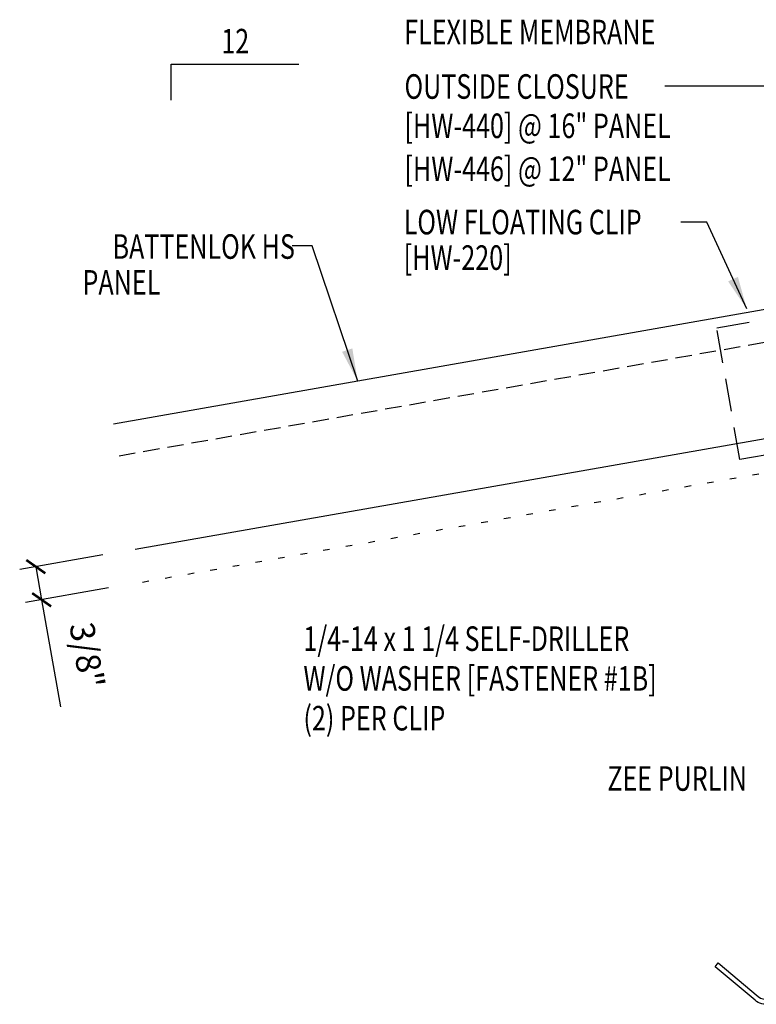
# Model space of a CAD drawing. Units: inches. Extents: x 0 to 189, y 5 to 93.
# Drawn here: x 0 to 11, y 7 to 22 of the extents above; entities that cross this region are included whole.
import ezdxf
from ezdxf.enums import TextEntityAlignment as Align

# ---------------------------------------------------------------- set-up
doc = ezdxf.new("R2010")
doc.units = ezdxf.units.IN
doc.header["$MEASUREMENT"] = 0
for name, pattern in [('DASH2', [0.1875, 0.125, -0.0625]), ('DOT', [0.25, 0, -0.25]), ('HIDDEN', [0.375, 0.25, -0.125])]:
    doc.linetypes.add(name, pattern=pattern)
for name, color, linetype in [('clip', 5, 'Continuous'), ('DIM', 2, 'Continuous'), ('MARK', 1, 'Continuous'), ('PANEL', 11, 'Continuous'), ('STLA', 10, 'Continuous'), ('TEXT', 2, 'Continuous')]:
    doc.layers.add(name, color=color, linetype=linetype)
doc.styles.add('TEXT', font='SIMPLEX', dxfattribs={"width": 0.75, "height": 6})
doc.styles.add('TEXT1', font='ROMANS.shx', dxfattribs={"width": 0.75, "height": 0.375})
doc.dimstyles.new('DETAIL$7', dxfattribs={"dimscale": 4, "dimtxt": 6, "dimasz": 0.125, "dimexe": 0.0625, "dimexo": 0.125, "dimgap": 0.0625, "dimtad": 1, "dimdec": 5, "dimzin": 3, "dimdsep": 46, "dimlunit": 4, "dimtxsty": 'TEXT', "dimblk": 'ARCHTICK', "dimcen": 0.0625, "dimclrd": 7, "dimclre": 7, "dimclrt": 2, "dimadec": 0, "dimazin": 0, "dimtfac": 0.6666666666666666, "dimtdec": 5, "dimtmove": 0, "dimatfit": 3, "dimfxl": 0, "dimfrac": 2, "dimtolj": 1, "dimtzin": 3, "dimarcsym": 0})

# ---------------------------------------------------------------- blocks, each defined once
blk = doc.blocks.new('slopl1')
at = {"layer": 'MARK', "color": 6}
blk.add_lwpolyline([(0, 0), (0, 0.1367525903501203), (0.4871004271800828, 0.1367525903501203)], dxfattribs=at)
at = {"layer": 'MARK', "color": 2, "style": 'TEXT1', "width": 0.75}
blk.add_text('12', height=0.09375, dxfattribs=at).set_placement((0.1908952262828523, 0.1779031707440311))
blk.add_attdef('SLOPL1', text='', height=0.09375, dxfattribs=at).set_placement((-0.05491703184622815, 0.02434748881376726), align=Align.RIGHT)
blk = doc.blocks.new('_ArchTick')
at = {"color": 0, "linetype": 'ByBlock', "const_width": 0.15}
blk.add_lwpolyline([(-0.5, -0.5), (0.5, 0.5)], dxfattribs=at)
blk = doc.blocks.new('FD-F1B')
at = {"layer": 'TEXT', "style": 'TEXT1', "width": 0.75}
for s, p in [('1/4-14 x 1 1/4 SELF-DRILLER', (0.004667300146735442, -0.04080364303275985)), ('W/O WASHER [FASTENER #1B]', (0.004667300146735442, -0.1925893573184742))]:
    blk.add_text(s, height=0.09375, dxfattribs=at).set_placement(p)
blk.add_attdef('(QUANTITY)', (0.004667300146735442, -0.3443750716041885), '', height=0.09375, dxfattribs=at)

msp = doc.modelspace()

# ---------------------------------------------------------------- linework, layer by layer
at = {"color": 7}
for p, q in [((0.8447860745562532, 14.20257169366648), (-0.4239671653302139, 13.97947981000382)), ((-0.1777445612692734, 14.02277448923175), (-0.08892429162488424, 13.51764179220674)), ((0.9336063442006424, 13.69743899664147), (-0.3351468956858248, 13.47434711297881)), ((-0.08892429162488424, 13.51764179220674), (0.1986760775320726, 11.88202020808763))]:
    msp.add_line(p, q, dxfattribs=at)
at = {"layer": 'clip', "linetype": 'HIDDEN', "ltscale": 2}
for p, q in [((10.21490857643875, 17.66924335067203), (14.45000390587512, 18.41353331472247)), ((10.56843206629712, 15.6575624638292), (10.21489295211985, 17.66924060480143))]:
    msp.add_line(p, q, dxfattribs=at)
at = {"layer": 'clip'}
msp.add_line((11.80567084602689, 15.87499898774552), (10.56843206629712, 15.6575624638292), dxfattribs=at)
at = {"layer": 'DIM', "linetype": 'DOT'}
msp.add_line((1.450154833736217, 13.78826656807995), (21.11085366708754, 17.24531573963445), dxfattribs=at)
at = {"layer": 'PANEL', "color": 8, "linetype": 'DASH2', "ltscale": 2}
msp.add_line((1.092321019230118, 15.71669153582318), (18.46388049405383, 18.77122870306112), dxfattribs=at)
at = {"layer": 'PANEL'}
msp.add_lwpolyline([(1.337231282678134, 14.28916105212234), (18.71556194159679, 17.34455856214506), (18.37868451419023, 19.25508539163547), (1.007125030471467, 16.20054827484391)], dxfattribs=at)
at = {"layer": 'STLA'}
msp.add_lwpolyline([(10.23669686303745, 7.972507084514612), (10.84779666196673, 7.45973346862055, 0.2216946626429413), (11.0008783720955, 7.418715348015576), (12.9611718179558, 7.76436797262671, 0.4142135623730894), (13.11326423833304, 7.98157845962905), (12.46420207984959, 11.66259287883808), (11.81513992136614, 15.34360729804711, -0.4142135623730951), (12.02782596202167, 15.64735444307117), (13.74191746962892, 15.9495950232656, -0.2216946626429392), (13.955986933073, 15.89223528341159), (14.56708673200227, 15.37946166751753), (14.51907049755869, 15.32223814761654), (13.90797069862942, 15.8350117635106, 0.2216946626429384), (13.75488898850065, 15.87602988411558), (12.0407974808934, 15.57378930392117, 0.414213562373095), (11.88870506051615, 15.35657881691884), (12.5377672189996, 11.6755643977098), (13.18682937748306, 7.994549978500766, -0.4142135623730951), (12.97414333682752, 7.690802833476697), (11.01384989096722, 7.345150208865556, -0.2216946626429393), (10.79978042752315, 7.402509948719564), (10.18868062859386, 7.915283564613626)], format="xyb", close=True, dxfattribs=at)
at = {"layer": 'TEXT', "color": 7}
msp.add_line((12.51514968502676, 21.35906875743926), (9.42345612655211, 21.35906875743926), dxfattribs=at)

# ---------------------------------------------------------------- block references
at = {"color": 7, "xscale": 0.25, "yscale": 0.25, "zscale": 0.25}
for p, rotation in [((-0.1777445612692734, 14.02277448923175), 99.97268807999994), ((-0.08892429162488424, 13.51764179220674), 279.97268808)]:
    msp.add_blockref('_ArchTick', p, dxfattribs=dict(at, rotation=rotation))
at = {"layer": 'MARK', "xscale": 4, "yscale": 4, "zscale": 4}
msp.add_blockref('slopl1', (1.889090995634916, 21.1474720516192), dxfattribs=at)
at = {"layer": 'TEXT', "xscale": 4, "yscale": 4, "zscale": 4}
msp.add_blockref('FD-F1B', (3.887634969493632, 12.89969198431361), dxfattribs=at).add_auto_attribs({'(QUANTITY)': '(2) PER CLIP'})

# ---------------------------------------------------------------- texts
at = {"color": 2, "insert": (0.6041430984124294, 12.66949401074799), "char_height": 0.375, "attachment_point": 5, "rotation": 279.97268807999995, "style": 'TEXT1'}
msp.add_mtext('\\A1;3/8"', dxfattribs=at)
at = {"layer": 'TEXT', "style": 'TEXT1', "width": 0.75}
for s, p in [('FLEXIBLE MEMBRANE', (5.443846322256405, 21.99947354450592)), ('OUTSIDE CLOSURE', (5.448326696333936, 21.16688463029341)), ('[HW-440] @ 16" PANEL', (5.448326696333936, 20.56688463029341)), ('[HW-446] @ 12" PANEL', (5.448326696333936, 19.90984212745109)), ('LOW FLOATING CLIP', (5.436286201709009, 19.09656319479784)), ('[HW-220]', (5.436286201709009, 18.5549688880371))]:
    msp.add_text(s, height=0.375, dxfattribs=at).set_placement(p)
for s, p in [('BATTENLOK HS ', (3.862313910546376, 18.72332448482645)), ('PANEL', (1.722436917029299, 18.17638043261168)), ('ZEE PURLIN', (10.67460247793235, 10.60137054546885))]:
    msp.add_text(s, height=0.375, dxfattribs=at).set_placement(p, align=Align.RIGHT)

# ---------------------------------------------------------------- leaders
for points in [[(10.67217292675769, 17.95944026969105), (10.06040314641707, 19.28398718909702), (9.666581638152522, 19.28398718909702)], [(4.734188576821582, 16.85589841480326), (4.037326268169082, 18.92358059404587), (3.736456034813372, 18.92358059404587)]]:
    msp.add_leader(points, dimstyle='DETAIL$7')

doc.saveas('drawing.dxf')
